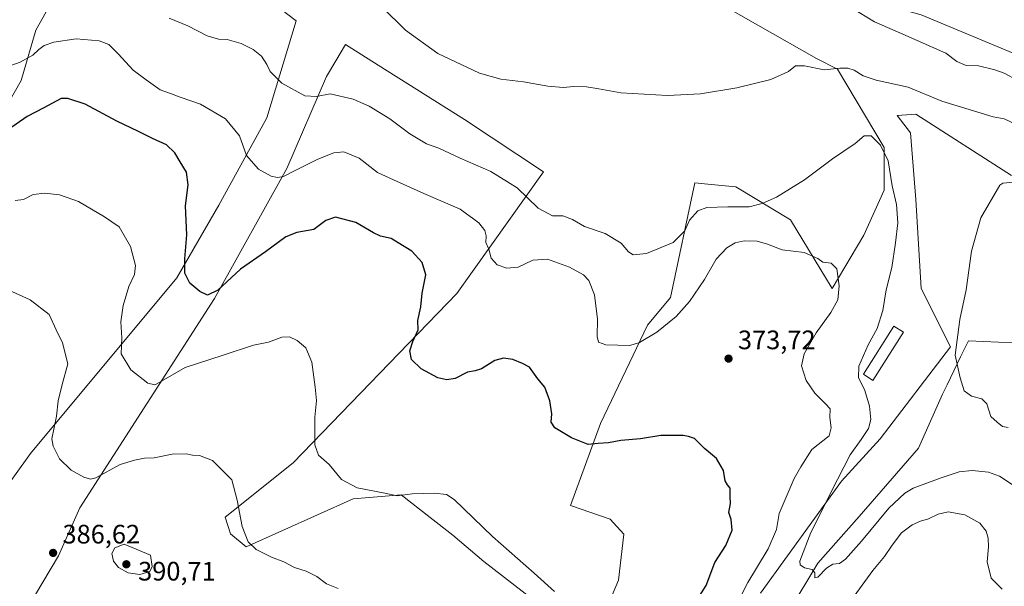
# Model space of a CAD drawing. Units: metres. Extents: x 594242 to 597701, y 4696683 to 4699043.
# Drawn here: x 594653 to 595023, y 4697581 to 4697793 of the extents above; entities that cross this region are included whole.
import ezdxf

# ---------------------------------------------------------------- set-up
doc = ezdxf.new("R2010")
doc.units = ezdxf.units.M
doc.header["$MEASUREMENT"] = 0
for name, color, linetype, lineweight in [('Cultivos herbáceos CxS', 92, 'Continuous', 0), ('Curva de nivel maestra', 30, 'Continuous', 30), ('Curva de nivel normal', 30, 'Continuous', 0), ('Edificación Cxs', 1, 'Continuous', 13), ('Matorral CxS', 135, 'Continuous', 0), ('Punto de cota en terreno', 7, 'Continuous', 0), ('Rótulo de punto de cota en terreno', 7, 'Continuous', 0)]:
    doc.layers.add(name, color=color, linetype=linetype, lineweight=lineweight)
doc.styles.add('Style-Arial', font='txt')

# ---------------------------------------------------------------- blocks, each defined once
blk = doc.blocks.new('*U9')
at = {"layer": 'Cultivos herbáceos CxS', "color": 92, "linetype": 'Continuous', "lineweight": 0}
for points in [[(594856.827, 4697833.0833, 359.0605), (594952.1396, 4697778.7991, 359.0395), (594960.0819, 4697774.8089, 359.7679), (594977.5375, 4697745.3695, 364.7441), (594977.5381, 4697729.4029, 366.5301), (594970.0103, 4697712.5183, 368.9628), (594958.0864, 4697692.4807, 370.4288), (594942.3675, 4697718.2637, 366.6293), (594921.8477, 4697730.5805, 362.7348), (594912.6192, 4697731.5039, 362.3611), (594906.4589, 4697732.1201, 362.2029), (594897.3757, 4697689.0987, 367.4578), (594888.7217, 4697678.7089, 368.5465), (594871.0613, 4697641.7937, 373.8245), (594859.7757, 4697611.0007, 377.3278), (594874.6522, 4697605.8667, 377.6921), (594879.8687, 4697600.2721, 378.0424), (594877.7535, 4697583.0499, 379.0256), (594873.0546, 4697571.7639, 379.4013)], [(594845.4617, 4697575.8893, 380.4408), (594827.2765, 4697590.0661, 380.7005), (594815.5679, 4697599.9505, 380.7262), (594807.1285, 4697606.5429, 380.5138), (594796.1654, 4697615.1069, 379.9461), (594778.2103, 4697613.5671, 380.2727), (594737.9985, 4697595.4859, 385.3012), (594732.1448, 4697600.4279, 385.8199), (594730.0758, 4697606.7369, 385.9382), (594755.6697, 4697627.0833, 381.7159), (594817.0545, 4697690.6387, 373.0428), (594849.7097, 4697736.2477, 362.6878), (594819.9265, 4697755.8601, 361.3834), (594787.6065, 4697776.2385, 361.5229), (594775.2862, 4697784.0067, 361.777), (594771.6807, 4697777.9009, 362.4268), (594768.1779, 4697771.9687, 363.5257), (594753.2153, 4697737.5413, 368.9185), (594726.1065, 4697688.6721, 375.2143), (594675.4981, 4697610.1525, 386.1091), (594667.5181, 4697592.1897, 386.7258), (594653.0541, 4697567.7413, 386.7143)], [(594634.1013, 4697574.7275, 387.9352), (594632.6053, 4697592.1901, 388.4418), (594640.0865, 4697607.1591, 388.7813), (594657.0445, 4697630.6095, 387.0107), (594711.9062, 4697696.4715, 376.0817), (594727.7737, 4697723.6887, 372.6627), (594745.7335, 4697756.5023, 366.9967), (594756.7072, 4697792.9257, 362.0947), (594729.9767, 4697813.4077, 359.2826), (594695.4503, 4697839.8253, 357.4594), (594685.4753, 4697841.3235, 357.8544), (594680.9883, 4697829.7279, 360.2699), (594679.4897, 4697825.8551, 360.9908), (594659.0413, 4697789.4321, 367.8368), (594653.5553, 4697770.4723, 370.9495), (594616.1477, 4697704.9543, 381.156), (594599.2397, 4697669.6311, 386.1677), (594576.7017, 4697629.0089, 388.4541), (594583.2295, 4697610.6527, 388.929), (594600.1787, 4697568.9979, 389.481)], [(594931.0811, 4697578.1521, 368.5744), (594961.5775, 4697620.1325, 365.0283), (594976.0407, 4697636.0989, 363.6366), (595002.4745, 4697670.5263, 360.3727), (594991.5029, 4697692.4799, 362.8291), (594989.5073, 4697725.9109, 363.2674), (594987.5127, 4697750.8589, 362.3643), (594982.5257, 4697757.3447, 361.9723), (594989.5084, 4697757.8435, 362.2002), (595025.418, 4697734.8913, 361.356)], [(595032.0304, 4697778.2829, 353.1456), (594991.4948, 4697795.0851, 353.9263), (594936.3555, 4697810.2537, 355.1784), (594881.5483, 4697837.5115, 354.7342), (594826.6937, 4697866.6771, 353.5406), (594765.3481, 4697900.7693, 352.6866), (594730.3628, 4697919.6587, 352.0892), (594695.9491, 4697941.1141, 351.3203), (594675.9997, 4697953.5875, 350.7594), (594664.5287, 4697964.5653, 350.1801), (594663.0325, 4697976.5401, 348.9321), (594652.5589, 4697978.5363, 348.9257)], [(595037.3861, 4697671.5227, 357.7568), (595009.2123, 4697672.7913, 359.5983), (595006.2914, 4697666.7739, 359.8469), (595001.2285, 4697656.3435, 360.6312), (594999.5261, 4697652.8371, 360.8999), (594990.5045, 4697632.6057, 362.3677), (594968.2064, 4697606.9115, 363.8499), (594952.7289, 4697589.3573, 364.8227), (594941.8529, 4697571.4801, 365.8616)]]:
    blk.add_polyline3d(points, dxfattribs=at)
blk = doc.blocks.new('5PATER')
at = {"layer": 'Punto de cota en terreno', "linetype": 'Continuous', "lineweight": 0}
h = blk.add_hatch(color=51, dxfattribs=at)
edge = h.paths.add_edge_path()
edge.add_ellipse((0, 0), major_axis=(-0.11, -0.111), ratio=0.999422, start_angle=0, end_angle=360)

msp = doc.modelspace()

# ---------------------------------------------------------------- linework, layer by layer
at = {"layer": 'Cultivos herbáceos CxS', "color": 92, "linetype": 'Continuous', "lineweight": 0}
for points in [[(595032.0304, 4697778.2829, 353.1456), (594991.4948, 4697795.0851, 353.9263), (594936.3555, 4697810.2537, 355.1784), (594881.5483, 4697837.5115, 354.7342), (594826.6937, 4697866.6771, 353.5406), (594765.3481, 4697900.7693, 352.6866), (594730.3628, 4697919.6587, 352.0892), (594695.9491, 4697941.1141, 351.3203), (594675.9997, 4697953.5875, 350.7594), (594664.5287, 4697964.5653, 350.1801), (594663.0325, 4697976.5401, 348.9321), (594652.5589, 4697978.5363, 348.9257)], [(594634.1013, 4697574.7275, 387.9352), (594632.6053, 4697592.1901, 388.4418), (594640.0865, 4697607.1591, 388.7813), (594657.0445, 4697630.6095, 387.0107), (594711.9062, 4697696.4715, 376.0817), (594727.7737, 4697723.6887, 372.6627), (594745.7335, 4697756.5023, 366.9967), (594756.7072, 4697792.9257, 362.0947), (594729.9767, 4697813.4077, 359.2826), (594695.4503, 4697839.8253, 357.4594), (594685.4753, 4697841.3235, 357.8544), (594680.9883, 4697829.7279, 360.2699), (594679.4897, 4697825.8551, 360.9908), (594659.0413, 4697789.4321, 367.8368), (594653.5553, 4697770.4723, 370.9495), (594616.1477, 4697704.9543, 381.156), (594599.2397, 4697669.6311, 386.1677), (594576.7017, 4697629.0089, 388.4541), (594583.2295, 4697610.6527, 388.929), (594600.1787, 4697568.9979, 389.481)], [(594856.827, 4697833.0833, 359.0605), (594952.1396, 4697778.7991, 359.0395), (594960.0819, 4697774.8089, 359.7679), (594977.5375, 4697745.3695, 364.7441), (594977.5381, 4697729.4029, 366.5301), (594970.0103, 4697712.5183, 368.9628), (594958.0864, 4697692.4807, 370.4288), (594942.3675, 4697718.2637, 366.6293), (594921.8477, 4697730.5805, 362.7348), (594912.6192, 4697731.5039, 362.3611), (594906.4589, 4697732.1201, 362.2029), (594897.3757, 4697689.0987, 367.4578), (594888.7217, 4697678.7089, 368.5465), (594871.0613, 4697641.7937, 373.8245), (594859.7757, 4697611.0007, 377.3278), (594874.6522, 4697605.8667, 377.6921), (594879.8687, 4697600.2721, 378.0424), (594877.7535, 4697583.0499, 379.0256), (594873.0546, 4697571.7639, 379.4013)], [(594845.4617, 4697575.8893, 380.4408), (594827.2765, 4697590.0661, 380.7005), (594815.5679, 4697599.9505, 380.7262), (594807.1285, 4697606.5429, 380.5138), (594796.1654, 4697615.1069, 379.9461), (594778.2103, 4697613.5671, 380.2727), (594737.9985, 4697595.4859, 385.3012), (594732.1448, 4697600.4279, 385.8199), (594730.0758, 4697606.7369, 385.9382), (594755.6697, 4697627.0833, 381.7159), (594817.0545, 4697690.6387, 373.0428), (594849.7097, 4697736.2477, 362.6878), (594819.9265, 4697755.8601, 361.3834), (594787.6065, 4697776.2385, 361.5229), (594775.2862, 4697784.0067, 361.777), (594771.6807, 4697777.9009, 362.4268), (594768.1779, 4697771.9687, 363.5257), (594753.2153, 4697737.5413, 368.9185), (594726.1065, 4697688.6721, 375.2143), (594675.4981, 4697610.1525, 386.1091), (594667.5181, 4697592.1897, 386.7258), (594653.0541, 4697567.7413, 386.7143)], [(594931.0811, 4697578.1521, 368.5744), (594961.5775, 4697620.1325, 365.0283), (594976.0407, 4697636.0989, 363.6366), (595002.4745, 4697670.5263, 360.3727), (594991.5029, 4697692.4799, 362.8291), (594989.5073, 4697725.9109, 363.2674), (594987.5127, 4697750.8589, 362.3643), (594982.5257, 4697757.3447, 361.9723), (594989.5084, 4697757.8435, 362.2002), (595025.418, 4697734.8913, 361.356)], [(595037.3861, 4697671.5227, 357.7568), (595009.2123, 4697672.7913, 359.5983), (595006.2914, 4697666.7739, 359.8469), (595001.2285, 4697656.3435, 360.6312), (594999.5261, 4697652.8371, 360.8999), (594990.5045, 4697632.6057, 362.3677), (594968.2064, 4697606.9115, 363.8499), (594952.7289, 4697589.3573, 364.8227), (594941.8529, 4697571.4801, 365.8616)]]:
    msp.add_polyline3d(points, dxfattribs=at)
at = {"layer": 'Curva de nivel maestra', "color": 30, "linetype": 'Continuous', "lineweight": 30, "elevation": 375, "flags": 128}
msp.add_lwpolyline([(594904.46, 4697571.1101), (594910.69, 4697581.1001), (594914.03, 4697589.7001), (594918.08, 4697596.1001), (594920.56, 4697601.7701), (594920.13, 4697605.7701), (594919.25, 4697608.4301), (594919.83, 4697611.7701), (594919.79, 4697614.4301), (594919.81, 4697617.5301), (594918.74, 4697618.7801), (594917.92, 4697620.3601), (594917.23, 4697624.2101), (594914.58, 4697628.7001), (594910.16, 4697632.3801), (594906.37, 4697636.2201), (594904.05, 4697636.9701), (594902.05, 4697637.3501), (594899.38, 4697637.2701), (594893.72, 4697637.2601), (594886.05, 4697636.0401), (594878.72, 4697635.4501), (594874.05, 4697634.5201), (594870.23, 4697634.3001), (594866.48, 4697633.9201), (594860.15, 4697636.4001), (594853.96, 4697640.2501), (594852.58, 4697642.3801), (594852.77, 4697645.4201), (594851.98, 4697650.3601), (594850.09, 4697655.4601), (594847.55, 4697658.5601), (594844.34, 4697662.9001), (594841.72, 4697664.3701), (594838.12, 4697665.7801), (594834.67, 4697666.3701), (594831.38, 4697665.4601), (594826.42, 4697662.3401), (594823.98, 4697661.5401), (594821.05, 4697661.0201), (594816.48, 4697658.6801), (594813.38, 4697658.2101), (594809.91, 4697658.9801), (594803.66, 4697662.3101), (594800.02, 4697665.8901), (594799.41, 4697669.1201), (594800.52, 4697672.5601), (594802.54, 4697676.9101), (594802.48, 4697680.5201), (594803.53, 4697685.6401), (594804.11, 4697690.7601), (594805.5, 4697697.5401), (594804.14, 4697702.2401), (594800.25, 4697706.5301), (594795.03, 4697709.6401), (594792.48, 4697711.1701), (594788.48, 4697712.0801), (594785.81, 4697713.3101), (594779.22, 4697717.2601), (594771.57, 4697719.2601), (594767.97, 4697717.9301), (594763.39, 4697714.6001), (594757.06, 4697713.5201), (594752.92, 4697711.8001), (594745.19, 4697706.2701), (594735.92, 4697699.7401), (594727.31, 4697691.9001), (594723.52, 4697689.9301), (594720.6, 4697691.3001), (594716.88, 4697694.4701), (594714.99, 4697698.2701), (594715.01, 4697703.5601), (594715.74, 4697712.5401), (594715.23, 4697723.4201), (594716.24, 4697731.4201), (594715.64, 4697736.0901), (594713.2, 4697739.9801), (594711.17, 4697743.3801), (594708.01, 4697746.3801), (594702.79, 4697748.7001), (594697.53, 4697751.4001), (594689.38, 4697755.2801), (594677.5, 4697761.6801), (594671.08, 4697763.7801), (594668.49, 4697763.7001), (594662.06, 4697760.2201), (594655.73, 4697756.9501), (594648.73, 4697752.1301)], dxfattribs=at)
at = {"layer": 'Curva de nivel normal', "color": 30, "linetype": 'Continuous', "lineweight": 0, "flags": 128}
for points, elevation in [([(595026.7, 4697754.2401), (595022.59, 4697756.1701), (595018.46, 4697756.8401), (594999.2, 4697762.7601), (594986.64, 4697767.9801), (594974.63, 4697770.6701), (594969.74, 4697772.2201), (594966.36, 4697774.3401), (594963.94, 4697775.1901), (594960.88, 4697775.1201), (594955.08, 4697774.4501), (594947.64, 4697776.0101), (594944.28, 4697775.9501), (594941.6, 4697773.8201), (594935.08, 4697770.9201), (594922.22, 4697767.7401), (594908.62, 4697765.5601), (594896.28, 4697764.9401), (594878.72, 4697765.8701), (594870.38, 4697767.3901), (594865.78, 4697768.0701), (594860.91, 4697768.2801), (594857.22, 4697767.9101), (594851.33, 4697768.3301), (594842.19, 4697770.0601), (594833.6, 4697771.0201), (594825.6, 4697773.3101), (594809.95, 4697780.6601), (594797.85, 4697789.4501), (594789.1, 4697798.0501)], 360), ([(594965.29, 4697797.7501), (594974, 4697792.5301), (594984.65, 4697787.9101), (595000.71, 4697780.7501), (595004.93, 4697777.6001), (595008.36, 4697776.1401), (595013.02, 4697776.0401), (595019.09, 4697774.4601), (595022.6, 4697773.3101), (595027.76, 4697770.4601)], 355), ([(595025.64, 4697618.8901), (595020.89, 4697622.0701), (595016.79, 4697623.5601), (595010.64, 4697624.2401), (595005.72, 4697623.7001), (594998.98, 4697621.3901), (594988.44, 4697617.5801), (594985.32, 4697615.7101), (594979.32, 4697610.0701), (594969.13, 4697597.6801), (594963.1, 4697590.9401), (594960.78, 4697589.2901), (594958.27, 4697588.9901), (594955.91, 4697587.4801), (594952.67, 4697584.1301), (594951.59, 4697583.9001), (594951.51, 4697585.8301), (594950.54, 4697586.9901), (594947.61, 4697587.6601), (594946.02, 4697588.8301), (594945.86, 4697590.2001), (594950, 4697600.9001), (594960.1, 4697620.7701), (594964.82, 4697630.1001), (594969, 4697635.7701), (594971.67, 4697639.9001), (594972.62, 4697643.3001), (594972.13, 4697648.3001), (594970.27, 4697654.2501), (594967.95, 4697659.1201), (594968.08, 4697663.3301), (594971.63, 4697671.2701), (594974.95, 4697677.4901), (594977.04, 4697684.2501), (594978.3, 4697692.0001), (594980.52, 4697700.4001), (594981.81, 4697709.6001), (594982.74, 4697717.1201), (594982.17, 4697723.9301), (594980.64, 4697730.9701), (594979.06, 4697740.3501), (594976.26, 4697746.3001), (594972.67, 4697749.7101), (594970.1, 4697749.7201), (594966.72, 4697746.9301), (594958.24, 4697741.1301), (594947.61, 4697733.2901), (594937.17, 4697726.7201), (594931.77, 4697724.3001), (594926.88, 4697723.1601), (594918.85, 4697723.1001), (594911.03, 4697722.9101), (594907.65, 4697721.5901), (594904.53, 4697718.1601), (594902.72, 4697714.0701), (594898.32, 4697709.7001), (594888.29, 4697705.6201), (594883.35, 4697705.0601), (594881.54, 4697706.2501), (594878.81, 4697709.5101), (594872.84, 4697713.1301), (594865.01, 4697715.7101), (594860.5, 4697718.3001), (594856.94, 4697719.7001), (594853.03, 4697719.7801), (594847.59, 4697722.5601), (594839.78, 4697730.2601), (594829.85, 4697736.3701), (594818.3, 4697741.3401), (594810.38, 4697745.0901), (594805.69, 4697746.8001), (594799.47, 4697750.4901), (594791.88, 4697756.1601), (594784.17, 4697760.9201), (594778.16, 4697763.5301), (594769.52, 4697765.5601), (594764.38, 4697764.4501), (594760.08, 4697764.7401), (594751.37, 4697769.5601), (594746.96, 4697773.9301), (594745.79, 4697776.4501), (594743.73, 4697779.6301), (594740.57, 4697782.1201), (594736.11, 4697784.3501), (594730.87, 4697785.9001), (594727.6, 4697786.0601), (594723.36, 4697787.3201), (594716.06, 4697791.0401), (594709.13, 4697793.8501)], 365), ([(594920.34, 4697570.2501), (594926.41, 4697582.2201), (594933.99, 4697594.7701), (594937.17, 4697602.1001), (594938.1, 4697608.1001), (594943.81, 4697621.1901), (594946.34, 4697625.5801), (594950.45, 4697632.1001), (594956.87, 4697637.1401), (594957.62, 4697640.2101), (594957.17, 4697644.0301), (594957.26, 4697647.2601), (594955.53, 4697649.2401), (594951.56, 4697653.2601), (594948.26, 4697657.9301), (594946.52, 4697663.4601), (594947.56, 4697667.9601), (594952.09, 4697675.8901), (594957.52, 4697683.4201), (594960.21, 4697688.2301), (594960.7, 4697693.4801), (594959.86, 4697699.8501), (594957.72, 4697702.0001), (594954.61, 4697702.3201), (594952.68, 4697703.7101), (594947.57, 4697705.9401), (594939.24, 4697706.9401), (594933.78, 4697709.1601), (594929.9, 4697710.2801), (594924.98, 4697710.3501), (594921.68, 4697709.6201), (594918.47, 4697707.7101), (594914.55, 4697703.4201), (594910.05, 4697695.9001), (594904.42, 4697687.6501), (594899.42, 4697681.9001), (594892.22, 4697676.0301), (594885.64, 4697672.2701), (594882.1, 4697671.1101), (594873.07, 4697671.3801), (594870.29, 4697672.3301), (594869.8, 4697674.5001), (594869.98, 4697681.0201), (594868.78, 4697690.0801), (594866.7, 4697695.4401), (594864.63, 4697697.6001), (594859.45, 4697700.4901), (594851.21, 4697703.5201), (594845.69, 4697703.1501), (594840.12, 4697700.4301), (594835.88, 4697700.0901), (594832.28, 4697701.3401), (594829.97, 4697703.8501), (594829.16, 4697707.2001), (594828.03, 4697709.7401), (594828.17, 4697712.2401), (594827.66, 4697714.2501), (594825.36, 4697717.1601), (594818.4, 4697722.1801), (594804.76, 4697728.1401), (594793.34, 4697733.2601), (594787.37, 4697736.0401), (594780.4, 4697741.3201), (594774.7, 4697743.7501), (594770.95, 4697743.3201), (594764.87, 4697741.0101), (594756.62, 4697736.8601), (594751.98, 4697734.4901), (594749.73, 4697734.1501), (594747.32, 4697734.6701), (594742.67, 4697737.2901), (594738.16, 4697742.4001), (594735.49, 4697749.7001), (594730.19, 4697756.1401), (594720.81, 4697761.6501), (594713.22, 4697764.2501), (594709.57, 4697765.6301), (594705.68, 4697767.0101), (594700.39, 4697770.7801), (594695.6, 4697774.4401), (594689.93, 4697780.5301), (594686.4, 4697783.9701), (594682.76, 4697785.4101), (594674.16, 4697786.1801), (594665.81, 4697784.8801), (594662.16, 4697783.6201), (594660.12, 4697782.1401), (594657.85, 4697779.9801), (594653.08, 4697777.3801), (594647.82, 4697775.5201)], 370), ([(595024.19, 4697640.2701), (595022.05, 4697640.7101), (595019.96, 4697642.2801), (595017.7, 4697644.4701), (595016.12, 4697649.1601), (595014.32, 4697651.0301), (595010.42, 4697652.1301), (595007.68, 4697654.0601), (595006.11, 4697658.9701), (595004.2, 4697667.5001), (595006.04, 4697680.8401), (595008.42, 4697691.9401), (595010.41, 4697706.5001), (595013.9, 4697718.9201), (595021.06, 4697731.1801), (595022.1, 4697732.0001), (595026.2, 4697732.3501)], 360), ([(594853.76, 4697578.7801), (594846.17, 4697585.6401), (594830.44, 4697599.4601), (594816.1, 4697613.3201), (594813.17, 4697615.1501), (594808.59, 4697615.6401), (594800.38, 4697615.4401), (594794.66, 4697614.6201), (594790.05, 4697615.6501), (594779.69, 4697617.6801), (594773.81, 4697620.7701), (594769.19, 4697626.4801), (594765.2, 4697629.8801), (594763.81, 4697633.7601), (594763.79, 4697644.1601), (594764.42, 4697650.4501), (594763.84, 4697655.3901), (594762.68, 4697664.8001), (594760.36, 4697670.2401), (594757.18, 4697672.9501), (594754.24, 4697674.3201), (594751.39, 4697674.1701), (594746.39, 4697672.3501), (594740.73, 4697671.2401), (594729.39, 4697667.4101), (594715.06, 4697662.7701), (594705.38, 4697657.1801), (594703.73, 4697656.3601), (594701.02, 4697656.9801), (594694.72, 4697661.9201), (594691.02, 4697668.0101), (594691.3, 4697673.9201), (594690.9, 4697679.9601), (594691.77, 4697686.0601), (594693.96, 4697693.2701), (594696.06, 4697697.7401), (594696.46, 4697701.0901), (594694.54, 4697708.2001), (594690.26, 4697715.5601), (594684.85, 4697719.3401), (594675.05, 4697725.1501), (594667.89, 4697727.6601), (594662.35, 4697728.2901), (594658.06, 4697727.7201), (594654.39, 4697725.8901), (594651.22, 4697725.5401)], 380), ([(594772.58, 4697579.9201), (594768.11, 4697581.7201), (594764.48, 4697584.4201), (594760.5, 4697586.4501), (594756.16, 4697587.8401), (594752.11, 4697589.9001), (594747.54, 4697591.6301), (594741.71, 4697594.6001), (594738.77, 4697597.4201), (594736.53, 4697603.2301), (594734.6, 4697613.1001), (594732.65, 4697620.6901), (594725.38, 4697627.9701), (594720.48, 4697629.7601), (594717.83, 4697629.9201), (594715.44, 4697630.4401), (594710.2, 4697630.3101), (594703.4, 4697628.9401), (594699.79, 4697628.7901), (594696.06, 4697628.0601), (594690.69, 4697626.4801), (594681.5, 4697621.4801), (594679.55, 4697620.9301), (594677, 4697621.7101), (594672.24, 4697624.2801), (594667.91, 4697628.6201), (594665.54, 4697633.3101), (594665.07, 4697636.1101), (594666.74, 4697644.6101), (594667.35, 4697650.3201), (594668.88, 4697656.4301), (594670.96, 4697664.2401), (594668.99, 4697672.0201), (594666.61, 4697676.9701), (594664.07, 4697682.7601), (594656.88, 4697688.2501), (594645.8, 4697693.2001)], 385), ([(595021.91, 4697579.6301), (595017.74, 4697583.8001), (595016.32, 4697589.9001), (595016.73, 4697595.5301), (595016.66, 4697598.7701), (595015.85, 4697601.3801), (595013.45, 4697604.3701), (595007.86, 4697607.5801), (595001.65, 4697608.7001), (594997.87, 4697607.8401), (594994.26, 4697606.0101), (594991.24, 4697605.1801), (594988.08, 4697603.8201), (594984.13, 4697600.8101), (594980.54, 4697596.2301), (594977.76, 4697591.9001), (594973.38, 4697586.6801), (594966.36, 4697577.0601)], 370), ([(594692.2, 4697596.5901), (594688.61, 4697595.1601), (594687.56, 4697593.0801), (594688.13, 4697590.1701), (594690.07, 4697587.7801), (594693.66, 4697585.8301), (594698.03, 4697585.2101), (594701.8, 4697586.2301), (594702.63, 4697588.1301), (594702.06, 4697592.3901), (594692.2, 4697596.5901)], 390)]:
    msp.add_lwpolyline(points, dxfattribs=dict(at, elevation=elevation))
at = {"layer": 'Edificación Cxs', "color": 1, "linetype": 'Continuous', "lineweight": 13}
msp.add_polyline3d([(594984.8001, 4697676.0401, 363.23), (594973.3501, 4697658.0101, 364.2817), (594969.8001, 4697660.2701, 364.9081), (594981.2501, 4697678.2901, 364.0001), (594984.8001, 4697676.0401, 363.23)], dxfattribs=at)
msp.add_3dface([(594984.8001, 4697676.0401, 364.9081), (594973.3501, 4697658.0101, 364.9081), (594969.8001, 4697660.2701, 364.9081), (594981.2501, 4697678.2901, 364.9081)], dxfattribs=at)
at = {"layer": 'Matorral CxS', "color": 135, "linetype": 'Continuous', "lineweight": 0}
for points in [[(594652.5589, 4697978.5363, 348.9257), (594663.0325, 4697976.5401, 348.9321), (594664.5287, 4697964.5653, 350.1801), (594675.9997, 4697953.5875, 350.7594), (594695.9491, 4697941.1141, 351.3203), (594730.3628, 4697919.6587, 352.0892), (594765.3481, 4697900.7693, 352.6866), (594826.6937, 4697866.6771, 353.5406), (594881.5483, 4697837.5115, 354.7342), (594936.3555, 4697810.2537, 355.1784), (594991.4948, 4697795.0851, 353.9263), (595032.0304, 4697778.2829, 353.1456)], [(595032.0304, 4697778.2829, 353.1456), (594991.4948, 4697795.0851, 353.9263), (594936.3555, 4697810.2537, 355.1784), (594881.5483, 4697837.5115, 354.7342), (594826.6937, 4697866.6771, 353.5406), (594765.3481, 4697900.7693, 352.6866), (594730.3628, 4697919.6587, 352.0892), (594695.9491, 4697941.1141, 351.3203), (594675.9997, 4697953.5875, 350.7594), (594664.5287, 4697964.5653, 350.1801), (594663.0325, 4697976.5401, 348.9321), (594652.5589, 4697978.5363, 348.9257)], [(594600.1787, 4697568.9979, 389.481), (594583.2295, 4697610.6527, 388.929), (594576.7017, 4697629.0089, 388.4541), (594599.2397, 4697669.6311, 386.1677), (594616.1477, 4697704.9543, 381.156), (594653.5553, 4697770.4723, 370.9495), (594659.0413, 4697789.4321, 367.8368), (594679.4897, 4697825.8551, 360.9908), (594680.9883, 4697829.7279, 360.2699), (594685.4753, 4697841.3235, 357.8544), (594695.4503, 4697839.8253, 357.4594), (594729.9767, 4697813.4077, 359.2826), (594756.7072, 4697792.9257, 362.0947), (594745.7335, 4697756.5023, 366.9967), (594727.7737, 4697723.6887, 372.6627), (594711.9062, 4697696.4715, 376.0817), (594657.0445, 4697630.6095, 387.0107), (594640.0865, 4697607.1591, 388.7813), (594632.6053, 4697592.1901, 388.4418), (594634.1013, 4697574.7275, 387.9352)], [(594634.1013, 4697574.7275, 387.9352), (594632.6053, 4697592.1901, 388.4418), (594640.0865, 4697607.1591, 388.7813), (594657.0445, 4697630.6095, 387.0107), (594711.9062, 4697696.4715, 376.0817), (594727.7737, 4697723.6887, 372.6627), (594745.7335, 4697756.5023, 366.9967), (594756.7072, 4697792.9257, 362.0947), (594729.9767, 4697813.4077, 359.2826), (594695.4503, 4697839.8253, 357.4594), (594685.4753, 4697841.3235, 357.8544), (594680.9883, 4697829.7279, 360.2699), (594679.4897, 4697825.8551, 360.9908), (594659.0413, 4697789.4321, 367.8368), (594653.5553, 4697770.4723, 370.9495), (594616.1477, 4697704.9543, 381.156), (594599.2397, 4697669.6311, 386.1677), (594576.7017, 4697629.0089, 388.4541), (594583.2295, 4697610.6527, 388.929), (594600.1787, 4697568.9979, 389.481)], [(594873.0546, 4697571.7639, 379.4013), (594877.7535, 4697583.0499, 379.0256), (594879.8687, 4697600.2721, 378.0424), (594874.6522, 4697605.8667, 377.6921), (594859.7757, 4697611.0007, 377.3278), (594871.0613, 4697641.7937, 373.8245), (594888.7217, 4697678.7089, 368.5465), (594897.3757, 4697689.0987, 367.4578), (594906.4589, 4697732.1201, 362.2029), (594912.6192, 4697731.5039, 362.3611), (594921.8477, 4697730.5805, 362.7348), (594942.3675, 4697718.2637, 366.6293), (594958.0864, 4697692.4807, 370.4288), (594970.0103, 4697712.5183, 368.9628), (594977.5381, 4697729.4029, 366.5301), (594977.5375, 4697745.3695, 364.7441), (594960.0819, 4697774.8089, 359.7679), (594952.1396, 4697778.7991, 359.0395), (594856.827, 4697833.0833, 359.0605)], [(594856.827, 4697833.0833, 359.0605), (594952.1396, 4697778.7991, 359.0395), (594960.0819, 4697774.8089, 359.7679), (594977.5375, 4697745.3695, 364.7441), (594977.5381, 4697729.4029, 366.5301), (594970.0103, 4697712.5183, 368.9628), (594958.0864, 4697692.4807, 370.4288), (594942.3675, 4697718.2637, 366.6293), (594921.8477, 4697730.5805, 362.7348), (594912.6192, 4697731.5039, 362.3611), (594906.4589, 4697732.1201, 362.2029), (594897.3757, 4697689.0987, 367.4578), (594888.7217, 4697678.7089, 368.5465), (594871.0613, 4697641.7937, 373.8245), (594859.7757, 4697611.0007, 377.3278), (594874.6522, 4697605.8667, 377.6921), (594879.8687, 4697600.2721, 378.0424), (594877.7535, 4697583.0499, 379.0256), (594873.0546, 4697571.7639, 379.4013)], [(594653.0541, 4697567.7413, 386.7143), (594667.5181, 4697592.1897, 386.7258), (594675.4981, 4697610.1525, 386.1091), (594726.1065, 4697688.6721, 375.2143), (594753.2153, 4697737.5413, 368.9185), (594768.1779, 4697771.9687, 363.5257), (594771.6807, 4697777.9009, 362.4268), (594775.2862, 4697784.0067, 361.777), (594787.6065, 4697776.2385, 361.5229), (594819.9265, 4697755.8601, 361.3834), (594849.7097, 4697736.2477, 362.6878), (594817.0545, 4697690.6387, 373.0428), (594755.6697, 4697627.0833, 381.7159), (594730.0758, 4697606.7369, 385.9382), (594732.1448, 4697600.4279, 385.8199), (594737.9985, 4697595.4859, 385.3012), (594778.2103, 4697613.5671, 380.2727), (594796.1654, 4697615.1069, 379.9461), (594807.1285, 4697606.5429, 380.5138), (594815.5679, 4697599.9505, 380.7262), (594827.2765, 4697590.0661, 380.7005), (594845.4617, 4697575.8893, 380.4408)], [(594845.4617, 4697575.8893, 380.4408), (594827.2765, 4697590.0661, 380.7005), (594815.5679, 4697599.9505, 380.7262), (594807.1285, 4697606.5429, 380.5138), (594796.1654, 4697615.1069, 379.9461), (594778.2103, 4697613.5671, 380.2727), (594737.9985, 4697595.4859, 385.3012), (594732.1448, 4697600.4279, 385.8199), (594730.0758, 4697606.7369, 385.9382), (594755.6697, 4697627.0833, 381.7159), (594817.0545, 4697690.6387, 373.0428), (594849.7097, 4697736.2477, 362.6878), (594819.9265, 4697755.8601, 361.3834), (594787.6065, 4697776.2385, 361.5229), (594775.2862, 4697784.0067, 361.777), (594771.6807, 4697777.9009, 362.4268), (594768.1779, 4697771.9687, 363.5257), (594753.2153, 4697737.5413, 368.9185), (594726.1065, 4697688.6721, 375.2143), (594675.4981, 4697610.1525, 386.1091), (594667.5181, 4697592.1897, 386.7258), (594653.0541, 4697567.7413, 386.7143)], [(595025.418, 4697734.8913, 361.356), (594989.5084, 4697757.8435, 362.2002), (594982.5257, 4697757.3447, 361.9723), (594987.5127, 4697750.8589, 362.3643), (594989.5073, 4697725.9109, 363.2674), (594991.5029, 4697692.4799, 362.8291), (595002.4745, 4697670.5263, 360.3727), (594976.0407, 4697636.0989, 363.6366), (594961.5775, 4697620.1325, 365.0283), (594931.0811, 4697578.1521, 368.5744)], [(594931.0811, 4697578.1521, 368.5744), (594961.5775, 4697620.1325, 365.0283), (594976.0407, 4697636.0989, 363.6366), (595002.4745, 4697670.5263, 360.3727), (594991.5029, 4697692.4799, 362.8291), (594989.5073, 4697725.9109, 363.2674), (594987.5127, 4697750.8589, 362.3643), (594982.5257, 4697757.3447, 361.9723), (594989.5084, 4697757.8435, 362.2002), (595025.418, 4697734.8913, 361.356)], [(594941.8529, 4697571.4801, 365.8616), (594952.7289, 4697589.3573, 364.8227), (594968.2064, 4697606.9115, 363.8499), (594990.5045, 4697632.6057, 362.3677), (594999.5261, 4697652.8371, 360.8999), (595001.2285, 4697656.3435, 360.6312), (595006.2914, 4697666.7739, 359.8469), (595009.2123, 4697672.7913, 359.5983), (595037.3861, 4697671.5227, 357.7568)], [(595037.3861, 4697671.5227, 357.7568), (595009.2123, 4697672.7913, 359.5983), (595006.2914, 4697666.7739, 359.8469), (595001.2285, 4697656.3435, 360.6312), (594999.5261, 4697652.8371, 360.8999), (594990.5045, 4697632.6057, 362.3677), (594968.2064, 4697606.9115, 363.8499), (594952.7289, 4697589.3573, 364.8227), (594941.8529, 4697571.4801, 365.8616)]]:
    msp.add_polyline3d(points, dxfattribs=at)

# ---------------------------------------------------------------- block references
at = {"layer": 'Cultivos herbáceos CxS', "color": 92, "linetype": 'Continuous', "lineweight": 0}
msp.add_blockref('*U9', (0, 0), dxfattribs=at)
at = {"layer": 'Punto de cota en terreno', "color": 7, "linetype": 'Continuous', "lineweight": 0, "xscale": 10, "yscale": 10, "zscale": 10}
for p in [(594919.14, 4697666.16, 373.72), (594665.48, 4697593.27, 386.62), (594693, 4697589, 390.71)]:
    msp.add_blockref('5PATER', p, dxfattribs=at)

# ---------------------------------------------------------------- texts
at = {"layer": 'Rótulo de punto de cota en terreno', "color": 7, "linetype": 'Continuous', "lineweight": 0, "style": 'Style-Arial'}
for s, p in [('373,72', (594922.6678, 4697669.6878)), ('386,62', (594669.0078, 4697596.7978)), ('390,71', (594697.4097, 4697582.9071))]:
    msp.add_text(s, height=7, dxfattribs=at).set_placement(p)

doc.saveas('drawing.dxf')
